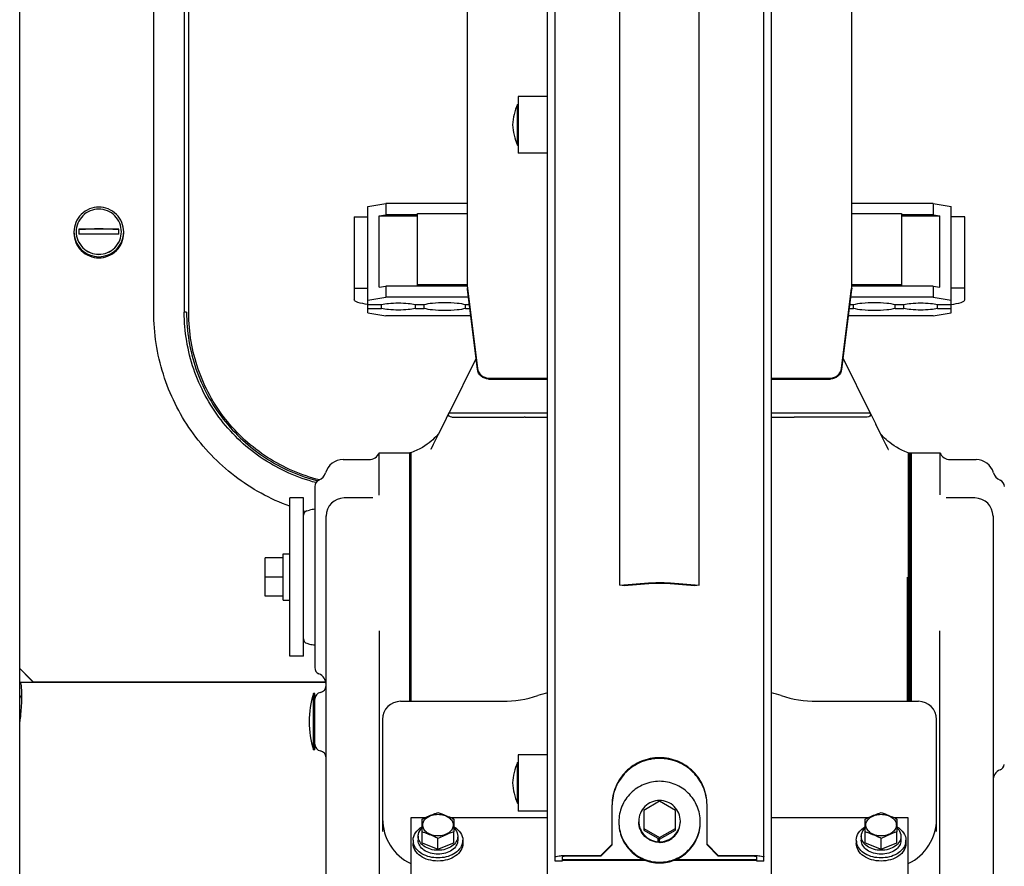
# Model space of a CAD drawing. Units: millimetres. Extents: x 0 to 594, y 0 to 420.
# Drawn here: x 72 to 81, y 237 to 245 of the extents above; entities that cross this region are included whole.
import ezdxf

# ---------------------------------------------------------------- set-up
doc = ezdxf.new("R2010")
doc.units = ezdxf.units.MM
doc.header["$LTSCALE"] = 32.67
doc.layers.get('0').update_dxf_attribs({"linetype": 'CONTINUOUS'})
doc.layers.add('ALL_AXIS', color=7, linetype='CONTINUOUS')
doc.layers.add('ALL_FEATURES', color=7, linetype='CONTINUOUS')

msp = doc.modelspace()

# ---------------------------------------------------------------- linework, layer by layer
at = {"color": 7, "linetype": 'CONTINUOUS'}
for p, q in [((77.160511, 237.9199), (77.160511, 247.995848)), ((79.140511, 235.88435), (79.140511, 247.995848)), ((77.160511, 244.245026), (76.900511, 244.245026)), ((76.900511, 244.245026), (76.900511, 243.745026)), ((77.160511, 243.745026), (76.900511, 243.745026)), ((77.160511, 238.418471), (76.900511, 238.418471)), ((76.900511, 238.418471), (76.900511, 237.918471)), ((77.160511, 237.918471), (76.900511, 237.918471)), ((77.160511, 236.619201), (77.160511, 237.918471))]:
    msp.add_line(p, q, dxfattribs=at)
at = {"layer": 'ALL_AXIS', "color": 7, "linetype": 'CONTINUOUS'}
for p, q in [((76.894511, 244.175026), (76.900511, 244.175026)), ((76.894511, 243.815026), (76.894511, 244.175026)), ((76.894511, 243.815026), (76.900511, 243.815026)), ((75.670512, 241.091072), (75.940511, 241.091072)), ((80.360511, 241.091072), (80.630511, 241.091072)), ((75.000511, 240.691072), (74.880511, 240.691072)), ((74.880511, 239.291072), (74.880511, 240.691072)), ((75.000511, 239.291072), (75.000511, 240.691072)), ((74.820511, 240.161072), (74.660511, 240.161072)), ((74.820511, 240.196072), (74.880511, 240.196072)), ((74.820511, 239.991072), (74.660511, 239.991072)), ((74.820511, 239.821072), (74.660511, 239.821072)), ((75.000511, 239.291072), (74.880511, 239.291072)), ((75.860511, 238.891072), (75.940511, 238.891072)), ((80.360511, 238.891072), (80.440511, 238.891072)), ((76.894511, 238.348471), (76.900511, 238.348471)), ((76.894511, 237.988471), (76.894511, 238.348471)), ((76.894511, 237.988471), (76.900511, 237.988471)), ((76.050511, 237.734689), (76.050511, 237.848998)), ((76.330511, 237.848998), (76.330511, 237.734689)), ((79.970511, 237.734689), (79.970511, 237.848998)), ((80.250511, 237.848998), (80.250511, 237.734689))]:
    msp.add_line(p, q, dxfattribs=at)
for centre, start, end in [((77.3498, 243.968356), 155.5851223, 176.9423411), ((77.3498, 244.021697), 183.0576589, 204.4148777), ((77.3498, 238.1418), 155.5851223, 176.9423411), ((77.3498, 238.195141), 183.0576589, 204.4148777)]:
    msp.add_arc(centre, 0.5, start, end, dxfattribs=at)
for points, knots in [([(78.150511, 238.182899), (78.1037, 238.182899), (78.009133, 238.164308), (77.889479, 238.084727), (77.809283, 237.965748), (77.790511, 237.871518), (77.790511, 237.824953)], [0, 0, 0, 0, 0.25066063, 0.50093478, 0.75066135, 1, 1, 1, 1]), ([(78.510511, 237.824953), (78.510511, 237.871518), (78.49174, 237.965748), (78.411544, 238.084727), (78.29189, 238.164308), (78.197323, 238.182899), (78.150511, 238.182899)], [0, 0, 0, 0, 0.24933865, 0.49906522, 0.74933937, 1, 1, 1, 1]), ([(76.050511, 237.848998), (76.062098, 237.854563), (76.107768, 237.875945), (76.154899, 237.894178), (76.190511, 237.906153)], [0, 0, 0, 0, 0.25489275, 1, 1, 1, 1]), ([(76.190511, 237.699708), (76.17312, 237.699708), (76.139371, 237.704259), (76.095185, 237.724221), (76.063726, 237.755392), (76.051645, 237.795167), (76.063726, 237.834943), (76.095185, 237.866114), (76.139371, 237.886076), (76.17312, 237.890627), (76.190511, 237.890627)], [0, 0, 0, 0, 0.14400006, 0.27767126, 0.39526715, 0.5, 0.60473285, 0.72232874, 0.85599994, 1, 1, 1, 1]), ([(76.190511, 237.906153), (76.20222, 237.902216), (76.249837, 237.885603), (76.296191, 237.86548), (76.330511, 237.848998)], [0, 0, 0, 0, 0.24497705, 1, 1, 1, 1]), ([(76.190511, 237.890627), (76.207903, 237.890627), (76.241652, 237.886076), (76.285838, 237.866114), (76.317297, 237.834943), (76.329378, 237.795167), (76.317297, 237.755392), (76.285838, 237.724221), (76.241652, 237.704259), (76.207903, 237.699708), (76.190511, 237.699708)], [0, 0, 0, 0, 0.14400006, 0.27767126, 0.39526715, 0.5, 0.60473285, 0.72232874, 0.85599994, 1, 1, 1, 1]), ([(79.970511, 237.848998), (79.982098, 237.854563), (80.027768, 237.875945), (80.074899, 237.894178), (80.110511, 237.906153)], [0, 0, 0, 0, 0.25489275, 1, 1, 1, 1]), ([(80.110511, 237.699708), (80.09312, 237.699708), (80.059371, 237.704259), (80.015185, 237.724221), (79.983726, 237.755392), (79.971645, 237.795167), (79.983726, 237.834943), (80.015185, 237.866114), (80.059371, 237.886076), (80.09312, 237.890627), (80.110511, 237.890627)], [0, 0, 0, 0, 0.14400006, 0.27767126, 0.39526715, 0.5, 0.60473285, 0.72232874, 0.85599994, 1, 1, 1, 1]), ([(80.110511, 237.906153), (80.12222, 237.902216), (80.169837, 237.885603), (80.216191, 237.86548), (80.250511, 237.848998)], [0, 0, 0, 0, 0.24497705, 1, 1, 1, 1]), ([(80.110511, 237.890627), (80.127903, 237.890627), (80.161652, 237.886076), (80.205838, 237.866114), (80.237297, 237.834943), (80.249378, 237.795167), (80.237297, 237.755392), (80.205838, 237.724221), (80.161652, 237.704259), (80.127903, 237.699708), (80.110511, 237.699708)], [0, 0, 0, 0, 0.14400006, 0.27767126, 0.39526715, 0.5, 0.60473285, 0.72232874, 0.85599994, 1, 1, 1, 1]), ([(77.790511, 237.824953), (77.790511, 237.778389), (77.809283, 237.684159), (77.889479, 237.56518), (78.009133, 237.485598), (78.1037, 237.467008), (78.150511, 237.467008)], [0, 0, 0, 0, 0.24933865, 0.49906522, 0.74933937, 1, 1, 1, 1]), ([(77.790511, 237.818125), (77.790511, 237.771561), (77.809283, 237.677331), (77.889479, 237.558352), (78.009133, 237.47877), (78.1037, 237.46018), (78.150511, 237.46018)], [0, 0, 0, 0, 0.24933865, 0.49906522, 0.74933937, 1, 1, 1, 1]), ([(78.150511, 237.467008), (78.197323, 237.467008), (78.29189, 237.485598), (78.411544, 237.56518), (78.49174, 237.684159), (78.510511, 237.778389), (78.510511, 237.824953)], [0, 0, 0, 0, 0.25066063, 0.50093478, 0.75066135, 1, 1, 1, 1]), ([(78.150511, 237.46018), (78.197323, 237.46018), (78.29189, 237.47877), (78.411544, 237.558352), (78.49174, 237.677331), (78.510511, 237.771561), (78.510511, 237.818125)], [0, 0, 0, 0, 0.25066063, 0.50093478, 0.75066135, 1, 1, 1, 1]), ([(76.190511, 237.677534), (76.178925, 237.683098), (76.133255, 237.70448), (76.086124, 237.722714), (76.050511, 237.734689)], [0, 0, 0, 0, 0.25489275, 1, 1, 1, 1]), ([(76.330511, 237.734689), (76.318803, 237.730752), (76.271186, 237.714139), (76.224832, 237.694016), (76.190511, 237.677534)], [0, 0, 0, 0, 0.24497705, 1, 1, 1, 1]), ([(80.110511, 237.677534), (80.098925, 237.683098), (80.053255, 237.70448), (80.006124, 237.722714), (79.970511, 237.734689)], [0, 0, 0, 0, 0.25489275, 1, 1, 1, 1]), ([(80.250511, 237.734689), (80.238803, 237.730752), (80.191186, 237.714139), (80.144832, 237.694016), (80.110511, 237.677534)], [0, 0, 0, 0, 0.24497705, 1, 1, 1, 1])]:
    msp.add_open_spline(points, degree=3, knots=knots, dxfattribs=at)
at = {"layer": 'ALL_FEATURES', "color": 7, "linetype": 'CONTINUOUS'}
for p, q in [((72.490511, 235.661072), (72.490511, 267.295072)), ((73.676511, 242.336168), (73.676511, 253.528194)), ((73.946511, 252.513379), (73.946511, 242.335312)), ((79.850511, 242.556937), (79.850511, 252.564239)), ((73.986215, 242.327173), (73.986215, 252.46523)), ((77.800511, 239.91862), (77.800511, 252.387051)), ((78.500511, 239.91862), (78.500511, 252.387051)), ((77.226511, 237.4752), (77.226511, 248.33805)), ((79.074511, 237.4752), (79.074511, 248.33805)), ((76.450511, 242.556937), (76.450511, 246.458954)), ((75.570511, 243.27065), (75.730511, 243.296964)), ((75.570511, 242.330252), (75.570511, 243.27065)), ((76.450511, 243.296964), (75.730511, 243.296964)), ((75.730511, 243.296964), (75.730511, 243.198326)), ((80.570511, 243.296964), (79.850511, 243.296964)), ((80.570511, 243.296964), (80.730511, 243.27065)), ((80.570511, 243.296964), (80.570511, 243.198326)), ((80.730511, 242.330252), (80.730511, 243.27065)), ((75.450511, 243.17859), (75.570511, 243.17859)), ((75.670511, 243.188458), (75.730511, 243.198326)), ((75.670511, 243.188458), (76.010511, 243.188458)), ((75.670511, 242.557173), (75.670511, 243.188458)), ((76.010511, 243.198326), (75.730511, 243.198326)), ((76.010511, 243.208175), (76.450511, 243.208175)), ((76.010511, 242.567041), (76.010511, 243.208175)), ((79.850511, 243.208175), (80.290511, 243.208175)), ((80.290511, 243.208175), (80.290511, 242.567041)), ((80.570511, 243.198326), (80.290511, 243.198326)), ((80.290511, 243.188458), (80.630511, 243.188458)), ((80.570511, 243.198326), (80.630511, 243.188458)), ((80.630511, 242.557173), (80.630511, 243.188458)), ((80.850511, 243.17859), (80.730511, 243.17859)), ((73.366701, 243.071315), (73.014322, 243.071315)), ((75.670511, 242.557173), (75.730511, 242.567041)), ((76.450511, 242.567041), (75.730511, 242.567041)), ((75.730511, 242.567041), (75.730511, 242.468402)), ((76.450511, 242.576891), (76.010511, 242.576891)), ((80.290511, 242.576891), (79.850511, 242.576891)), ((80.570511, 242.567041), (79.850511, 242.567041)), ((80.570511, 242.567041), (80.630511, 242.557173)), ((80.570511, 242.567041), (80.570511, 242.468402)), ((75.450511, 242.547305), (75.570511, 242.547305)), ((76.451284, 242.544568), (76.539562, 241.840272)), ((79.761461, 241.840272), (79.849739, 242.544568)), ((80.850511, 242.547305), (80.730511, 242.547305)), ((75.570511, 242.442088), (75.730511, 242.468402)), ((75.570511, 242.402616), (75.690511, 242.402616)), ((75.690511, 242.369723), (75.690511, 242.402616)), ((76.459719, 242.468402), (75.730511, 242.468402)), ((75.990511, 242.402616), (76.067208, 242.402616)), ((75.990511, 242.369723), (75.990511, 242.402616)), ((76.067208, 242.369723), (76.067208, 242.402616)), ((76.433815, 242.402616), (76.467965, 242.402616)), ((76.433815, 242.369723), (76.433815, 242.402616)), ((79.833058, 242.402616), (79.867208, 242.402616)), ((80.570511, 242.468402), (79.841304, 242.468402)), ((79.867208, 242.369723), (79.867208, 242.402616)), ((80.233815, 242.402616), (80.310511, 242.402616)), ((80.233815, 242.369723), (80.233815, 242.402616)), ((80.310511, 242.369723), (80.310511, 242.402616)), ((80.570511, 242.468402), (80.730511, 242.442088)), ((80.610511, 242.402616), (80.730511, 242.402616)), ((80.610511, 242.369723), (80.610511, 242.402616)), ((73.946522, 242.334916), (73.946511, 242.335312)), ((73.946512, 242.334916), (73.946511, 242.335312)), ((73.966511, 242.334916), (73.946511, 242.334916)), ((75.570511, 242.369723), (75.690511, 242.369723)), ((75.570511, 242.330252), (75.730511, 242.303937)), ((75.990511, 242.369723), (76.067208, 242.369723)), ((76.433815, 242.369723), (76.472088, 242.369723)), ((79.828935, 242.369723), (79.867208, 242.369723)), ((80.233815, 242.369723), (80.310511, 242.369723)), ((80.570511, 242.303937), (80.730511, 242.330252)), ((80.610511, 242.369723), (80.730511, 242.369723)), ((76.480334, 242.303937), (75.730511, 242.303937)), ((80.570511, 242.303937), (79.820689, 242.303937)), ((76.527303, 241.929212), (76.288204, 241.444869)), ((80.012819, 241.444869), (79.77372, 241.929212)), ((76.63879, 241.752914), (77.160511, 241.752914)), ((79.140511, 241.752914), (79.662233, 241.752914)), ((76.288204, 241.444869), (76.287586, 241.443661)), ((76.288204, 241.444869), (77.160511, 241.444869)), ((79.140511, 241.444869), (80.012819, 241.444869)), ((80.012819, 241.444869), (80.013437, 241.443661)), ((80.013439, 241.443661), (80.062322, 241.344763)), ((76.312986, 241.407907), (76.952598, 241.407917)), ((76.960411, 241.407933), (77.160511, 241.407933)), ((79.140511, 241.407933), (79.340612, 241.407933)), ((79.988037, 241.407907), (79.348425, 241.407917)), ((75.670511, 240.717057), (75.670512, 241.091072)), ((75.950511, 241.091072), (75.940511, 241.091072)), ((75.940511, 238.891072), (75.940511, 241.091072)), ((75.950511, 241.091072), (75.950511, 238.891072)), ((76.148887, 241.163831), (76.126614, 241.120617)), ((76.126616, 241.12062), (76.126899, 241.121152)), ((80.174418, 241.120598), (80.152136, 241.163831)), ((80.174124, 241.121152), (80.174416, 241.120602)), ((80.350511, 241.091072), (80.376511, 241.091072)), ((80.350511, 241.091072), (80.350511, 238.891072)), ((80.360511, 238.891072), (80.360511, 241.091072)), ((80.366511, 241.091072), (80.366511, 238.891072)), ((80.376511, 241.091072), (80.376511, 238.891072)), ((80.630511, 241.091072), (80.630511, 240.717572)), ((75.350911, 241.031072), (75.580179, 241.031072)), ((80.722163, 241.031072), (80.950112, 241.031072)), ((75.100511, 240.792748), (75.100511, 239.189396)), ((75.61456, 240.691072), (75.360511, 240.691072)), ((80.940511, 240.691072), (80.687188, 240.691072)), ((75.030159, 240.57758), (75.055078, 240.584257)), ((75.200511, 236.116748), (75.200511, 240.533038)), ((81.100511, 240.533038), (81.100511, 236.116748)), ((74.660511, 239.821072), (74.660511, 240.161072)), ((74.820511, 239.786072), (74.820511, 240.196072)), ((80.344511, 238.891072), (80.344511, 239.991072)), ((77.800511, 239.91862), (78.052714, 239.938608)), ((77.838676, 239.913139), (77.800511, 239.91862)), ((78.090879, 239.933127), (77.838676, 239.913139)), ((78.462347, 239.913139), (78.210144, 239.933127)), ((78.248309, 239.938608), (78.500511, 239.91862)), ((78.500511, 239.91862), (78.462347, 239.913139)), ((75.670511, 239.515783), (75.670511, 237.159137)), ((80.630511, 237.159137), (80.630511, 239.515783)), ((75.030159, 239.404564), (75.055078, 239.397887)), ((72.490511, 239.181072), (72.609047, 239.062536)), ((72.540511, 239.131072), (72.540511, 239.129608)), ((72.540511, 239.129608), (72.609047, 239.061072)), ((72.490511, 239.061072), (75.19834, 239.061072)), ((72.609047, 239.062536), (75.198077, 239.062536)), ((72.609047, 239.061072), (72.609047, 239.062536)), ((75.100511, 238.961072), (75.090511, 238.961072)), ((75.090511, 238.461072), (75.090511, 238.961072)), ((75.100511, 238.461072), (75.100511, 238.961072)), ((75.940511, 238.891072), (76.761902, 238.891072)), ((79.539121, 238.891072), (80.376511, 238.891072)), ((75.700511, 238.731232), (75.700511, 237.737681)), ((80.600511, 237.737681), (80.600511, 238.731232)), ((75.100511, 238.461072), (75.090511, 238.461072)), ((77.730511, 237.619438), (77.730511, 237.974268)), ((78.150511, 238.005959), (78.010511, 237.925591)), ((78.290511, 237.925591), (78.150511, 238.005959)), ((78.570511, 237.619438), (78.570511, 237.974268)), ((78.010511, 237.925591), (78.010511, 237.74992)), ((78.290511, 237.74992), (78.290511, 237.925591)), ((76.07161, 237.858807), (75.950511, 237.858807)), ((75.950511, 237.858807), (75.950511, 236.614299)), ((77.160511, 237.858807), (76.309414, 237.858807)), ((79.99161, 237.858807), (79.140511, 237.858807)), ((80.350511, 237.858807), (80.229414, 237.858807)), ((80.350511, 236.614299), (80.350511, 237.858807)), ((76.015511, 237.696173), (76.015511, 237.660817)), ((76.050511, 237.639018), (76.050511, 237.734689)), ((76.330511, 237.639018), (76.330511, 237.734689)), ((76.365511, 237.696173), (76.365511, 237.660817)), ((78.010511, 237.764856), (78.150511, 237.684488)), ((78.010511, 237.74992), (78.150511, 237.669552)), ((78.150511, 237.684488), (78.290511, 237.764856)), ((78.150511, 237.669552), (78.290511, 237.74992)), ((79.935511, 237.696173), (79.935511, 237.660817)), ((79.970511, 237.639018), (79.970511, 237.734689)), ((80.250511, 237.639018), (80.250511, 237.734689)), ((80.285511, 237.696173), (80.285511, 237.660817)), ((75.970511, 237.660817), (75.970511, 237.632533)), ((76.050511, 237.639018), (76.190511, 237.581863)), ((76.190511, 237.581863), (76.190511, 237.677534)), ((76.190511, 237.581863), (76.330511, 237.639018)), ((76.410511, 237.660817), (76.410511, 237.632533)), ((77.630511, 237.526837), (77.730511, 237.626266)), ((77.630511, 237.520009), (77.730511, 237.619438)), ((78.138636, 237.647719), (78.138636, 237.676369)), ((78.147494, 237.643835), (78.147567, 237.643805)), ((78.148989, 237.647344), (78.148989, 237.670426)), ((78.150511, 237.669552), (78.150511, 237.684488)), ((78.152034, 237.64201), (78.152034, 237.646143)), ((78.670511, 237.526837), (78.570511, 237.626266)), ((78.670511, 237.520009), (78.570511, 237.619438)), ((79.890511, 237.660817), (79.890511, 237.632533)), ((79.970511, 237.639018), (80.110511, 237.581863)), ((80.110511, 237.581863), (80.110511, 237.677534)), ((80.110511, 237.581863), (80.250511, 237.639018)), ((80.330511, 237.660817), (80.330511, 237.632533)), ((77.350511, 237.526837), (77.630511, 237.526837)), ((77.630511, 237.520009), (77.350511, 237.520009)), ((77.630511, 237.520009), (77.630511, 237.526837)), ((78.670511, 237.526837), (78.950511, 237.526837)), ((78.670511, 237.520009), (78.670511, 237.526837)), ((78.950511, 237.520009), (78.670511, 237.520009)), ((77.290511, 237.4752), (77.226511, 237.4752)), ((77.290511, 237.513607), (77.290511, 237.4752)), ((78.013666, 237.487149), (77.290511, 237.487149)), ((79.010511, 237.487149), (78.287357, 237.487149)), ((79.010511, 237.4752), (79.010511, 237.513607)), ((79.074511, 237.4752), (79.010511, 237.4752))]:
    msp.add_line(p, q, dxfattribs=at)
at = {"layer": 'ALL_FEATURES', "color": 3, "linetype": 'CONTINUOUS'}
for p, q in [((75.450511, 243.17859), (75.450511, 242.445336)), ((80.850511, 242.445336), (80.850511, 243.17859)), ((76.539562, 241.831407), (76.451284, 242.535703)), ((79.849739, 242.535703), (79.761461, 241.831407)), ((76.63879, 241.744049), (77.160511, 241.744049)), ((79.140511, 241.744049), (79.662233, 241.744049)), ((78.029937, 237.482242), (77.290511, 237.482242)), ((79.010511, 237.482242), (78.271086, 237.482242))]:
    msp.add_line(p, q, dxfattribs=at)
at = {"layer": 'ALL_FEATURES', "color": 7, "linetype": 'CONTINUOUS'}
for points in [[(76.287584, 241.443661), (76.238582, 241.344523), (76.192946, 241.252462), (76.148887, 241.163831)], [(80.152136, 241.163831), (80.107958, 241.252701), (80.062322, 241.344763)], [(76.196484, 241.259599), (76.18963, 241.251714), (76.180814, 241.242032), (76.17038, 241.231148), (76.158275, 241.219224), (76.144566, 241.206542), (76.129335, 241.193377), (76.112557, 241.179894), (76.0942, 241.166256), (76.074234, 241.152627), (76.052576, 241.139142), (76.029144, 241.125955), (76.003859, 241.113235), (75.976634, 241.101166), (75.950511, 241.091072)], [(80.350511, 241.091072), (80.32168, 241.102294), (80.294675, 241.11442), (80.269627, 241.127162), (80.246435, 241.140341), (80.22501, 241.153793), (80.205258, 241.167376), (80.187094, 241.180959), (80.170487, 241.194382), (80.155409, 241.207483), (80.141835, 241.220099), (80.129854, 241.23195), (80.119541, 241.24275), (80.110841, 241.252337), (80.104528, 241.25962)], [(72.538921, 239.132662), (72.539672, 239.131792), (72.540271, 239.130717), (72.540501, 239.129735)]]:
    msp.add_lwpolyline(points, dxfattribs=at)
for centre, radius, start, end in [((73.191084, 243.048326), 0.17825, 172.5900393, 187.4098615), ((73.196816, 236.233244), 6.839676, 90.0528135, 90.3780401), ((73.196816, 236.187267), 6.839676, 90.0528147, 90.3780428), ((73.184207, 236.233244), 6.839676, 89.6219599, 89.9471865), ((73.184207, 236.187267), 6.839676, 89.6219572, 89.9471853), ((73.189939, 243.048326), 0.17825, 352.5901385, 7.4099607), ((76.96041, 239.562316), 1.845617, 89.9999661, 90.242527), ((79.340613, 239.562316), 1.845617, 89.7574748, 90.0000356), ((75.580179, 241.129072), 0.098, 270, 337.1851128), ((80.722163, 241.131072), 0.1, 203.5781785, 270), ((75.350911, 240.871072), 0.16, 90, 164.3815017), ((80.950112, 240.871072), 0.16, 15.6184983, 90), ((75.100511, 240.941072), 0.1, 292.0243128, 344.3815017), ((81.200511, 240.941072), 0.1, 195.6184983, 247.9756872), ((75.160511, 240.792748), 0.06, 112.0243128, 180), ((81.140511, 240.792748), 0.06, 0, 67.9756872), ((75.360511, 240.531072), 0.16, 90, 180), ((80.940511, 240.531072), 0.16, 0, 90), ((75.506409, 242.337572), 1.830474, 253.9523708, 254.5850566), ((75.040511, 240.538943), 0.04, 105, 180), ((75.106842, 240.391072), 0.2, 91.8124035, 105), ((75.040511, 239.443201), 0.04, 180, 254.9999971), ((75.106842, 239.591072), 0.2, 254.9999971, 268.1841402), ((75.160511, 239.189396), 0.06, 180, 247.9756872), ((75.100511, 239.041072), 0.1, 0, 67.9756872), ((75.140511, 239.029393), 0.06, 279.5940682, 360), ((75.851761, 238.711072), 0.80125, 161.8194462, 198.1805538), ((75.160511, 238.911072), 0.06, 99.5940682, 180), ((76.761902, 239.891072), 1, 270, 288.1948723), ((77.386401, 237.991072), 1, 103.0615959, 108.1948723), ((78.914622, 237.991072), 1, 71.8051277, 76.9384068), ((79.539121, 239.891072), 1, 251.8051277, 270), ((75.860511, 238.731072), 0.16, 90, 180), ((80.440511, 238.731072), 0.16, 0, 90), ((71.786415, 238.87174), 0.723195, 346.8029741, 349.5905528), ((70.71856, 238.945369), 1.790839, 351.7802183, 353.4495334), ((70.878516, 238.92291), 1.629316, 351.6383083, 351.7576688), ((75.160511, 238.511072), 0.06, 180, 260.4059318), ((75.140511, 238.39275), 0.06, 0, 80.4059318), ((81.140511, 238.339396), 0.06, 292.0243128, 352.4471459), ((81.200511, 238.191072), 0.1, 112.0243128, 180), ((76.140511, 237.851072), 0.44, 180, 244.4055477), ((80.160511, 237.851072), 0.44, 295.5944484, 360), ((76.082496, 237.660955), 0.111982, 180.0705182, 193.9652219), ((76.298527, 237.660955), 0.111982, 346.0347789, 359.9294826), ((80.002496, 237.660955), 0.111982, 180.0705182, 193.9652219), ((80.218527, 237.660955), 0.111982, 346.0347789, 359.9294826)]:
    msp.add_arc(centre, radius, start, end, dxfattribs=at)
for centre, major_axis, ratio, start_param, end_param in [((76.332788, 241.444869), (0.046523, 0.024318), 0.59757097, 2.45563337, 2.71046494), ((79.968235, 241.444869), (0.046523, -0.024318), 0.59757098, 0.43112771, 0.68595929), ((74.820511, 239.991072), (1.415465, 0), 0.14482877, 4.71238898, 4.75479059), ((74.880511, 239.991072), (1.415465, 0), 0.14482877, -1.59199238, -1.57079633), ((78.150511, 237.825559), (0.143108, -0.171975), 0.6725123, 5.32750765, 5.40036492), ((78.150511, 237.829681), (0.143108, -0.171975), 0.6725123, -0.89936785, -0.82651059)]:
    msp.add_ellipse(centre, major_axis=major_axis, ratio=ratio, start_param=start_param, end_param=end_param, dxfattribs=at)
for points, knots in [([(73.190511, 243.266432), (73.134389, 243.266432), (73.017475, 243.219547), (72.970512, 243.102646), (72.970512, 243.046544)], [0, 0, 0, 0, 0.50008957, 1, 1, 1, 1]), ([(73.410511, 243.046544), (73.410511, 243.102646), (73.363548, 243.219547), (73.246634, 243.266432), (73.190511, 243.266432)], [0, 0, 0, 0, 0.49991039, 1, 1, 1, 1]), ([(73.190511, 243.247907), (73.139491, 243.247907), (73.033206, 243.205283), (72.990512, 243.09901), (72.990512, 243.048008)], [0, 0, 0, 0, 0.50008959, 1, 1, 1, 1]), ([(73.390511, 243.048008), (73.390511, 243.09901), (73.347817, 243.205283), (73.241532, 243.247907), (73.190511, 243.247907)], [0, 0, 0, 0, 0.49991041, 1, 1, 1, 1]), ([(72.970511, 243.036359), (72.970511, 242.980257), (73.017475, 242.863356), (73.134389, 242.816471), (73.190511, 242.816471)], [0, 0, 0, 0, 0.49991042, 1, 1, 1, 1]), ([(72.970512, 243.046544), (72.970512, 242.990441), (73.017475, 242.873541), (73.134389, 242.826655), (73.190511, 242.826655)], [0, 0, 0, 0, 0.49991039, 1, 1, 1, 1]), ([(72.990512, 243.047371), (72.990511, 242.996369), (73.033206, 242.890096), (73.139491, 242.847473), (73.190511, 242.847473)], [0, 0, 0, 0, 0.49991023, 1, 1, 1, 1]), ([(72.990512, 243.048008), (72.990512, 242.997005), (73.033206, 242.890732), (73.139491, 242.848109), (73.190511, 242.848109)], [0, 0, 0, 0, 0.49991041, 1, 1, 1, 1]), ([(73.014322, 243.071315), (73.025445, 243.071469), (73.071232, 243.072107), (73.117022, 243.072574), (73.151688, 243.072771)], [0, 0, 0, 0, 0.24293351, 1, 1, 1, 1]), ([(73.151688, 243.026794), (73.139869, 243.026727), (73.094079, 243.026419), (73.048292, 243.025811), (73.014322, 243.025338)], [0, 0, 0, 0, 0.25809615, 1, 1, 1, 1]), ([(73.190511, 242.848109), (73.241532, 242.848109), (73.347817, 242.890732), (73.390511, 242.997005), (73.390511, 243.048008)], [0, 0, 0, 0, 0.50008959, 1, 1, 1, 1]), ([(73.190511, 242.847473), (73.241532, 242.847473), (73.347817, 242.890096), (73.390511, 242.996369), (73.390511, 243.047371)], [0, 0, 0, 0, 0.50008958, 1, 1, 1, 1]), ([(73.190511, 242.826655), (73.246634, 242.826655), (73.363548, 242.873541), (73.410511, 242.990441), (73.410511, 243.046544)], [0, 0, 0, 0, 0.50008957, 1, 1, 1, 1]), ([(73.190511, 242.816471), (73.246634, 242.816471), (73.363548, 242.863356), (73.410511, 242.980257), (73.410511, 243.036359)], [0, 0, 0, 0, 0.50008958, 1, 1, 1, 1]), ([(73.229335, 243.072771), (73.241153, 243.072704), (73.286944, 243.072396), (73.332731, 243.071787), (73.366701, 243.071315)], [0, 0, 0, 0, 0.25809615, 1, 1, 1, 1]), ([(73.366701, 243.025338), (73.355578, 243.025493), (73.309791, 243.02613), (73.264002, 243.026598), (73.229335, 243.026794)], [0, 0, 0, 0, 0.24293352, 1, 1, 1, 1]), ([(75.690511, 242.402616), (75.710727, 242.40885), (75.761102, 242.415152), (75.840511, 242.418732), (75.919921, 242.415152), (75.970296, 242.40885), (75.990511, 242.402616)], [0, 0, 0, 0, 0.21012042, 0.5, 0.78987959, 1, 1, 1, 1]), ([(76.067208, 242.402616), (76.090647, 242.411449), (76.152648, 242.419175), (76.250511, 242.424238), (76.348375, 242.419175), (76.410376, 242.411449), (76.433815, 242.402616)], [0, 0, 0, 0, 0.20328944, 0.49999999, 0.79671056, 1, 1, 1, 1]), ([(79.867208, 242.402616), (79.890647, 242.411449), (79.952648, 242.419175), (80.050511, 242.424238), (80.148375, 242.419175), (80.210376, 242.411449), (80.233815, 242.402616)], [0, 0, 0, 0, 0.20328944, 0.49999999, 0.79671056, 1, 1, 1, 1]), ([(80.310511, 242.402616), (80.330727, 242.40885), (80.381102, 242.415152), (80.460511, 242.418732), (80.539921, 242.415152), (80.590296, 242.40885), (80.610511, 242.402616)], [0, 0, 0, 0, 0.21012042, 0.5, 0.78987959, 1, 1, 1, 1]), ([(74.880324, 240.617498), (74.705971, 240.680958), (74.374563, 240.862532), (73.983998, 241.270767), (73.733828, 241.777263), (73.676511, 242.150693), (73.676511, 242.336168)], [0, 0, 0, 0, 0.25004989, 0.50006373, 0.75004256, 1, 1, 1, 1]), ([(75.111528, 240.826938), (74.946953, 240.869988), (74.629628, 241.011505), (74.249457, 241.365124), (74.003292, 241.822187), (73.946555, 242.164879), (73.946512, 242.334916)], [0, 0, 0, 0, 0.25005877, 0.50007657, 0.75005174, 1, 1, 1, 1]), ([(73.966511, 242.334916), (73.966511, 242.166026), (74.023135, 241.825601), (74.26896, 241.372214), (74.648326, 241.02273), (74.964542, 240.884301), (75.128332, 240.842829)], [0, 0, 0, 0, 0.24995153, 0.49992835, 0.74994503, 1, 1, 1, 1]), ([(75.144997, 240.851262), (74.982005, 240.891145), (74.666919, 241.026447), (74.288346, 241.371713), (74.0428, 241.821336), (73.986215, 242.159448), (73.986215, 242.327173)], [0, 0, 0, 0, 0.25005964, 0.50007787, 0.75005273, 1, 1, 1, 1]), ([(75.990511, 242.369723), (75.970296, 242.363489), (75.919921, 242.357188), (75.840511, 242.353607), (75.761102, 242.357188), (75.710727, 242.363489), (75.690511, 242.369723)], [0, 0, 0, 0, 0.21012041, 0.49999999, 0.78987958, 1, 1, 1, 1]), ([(76.433815, 242.369723), (76.410376, 242.360891), (76.348375, 242.353165), (76.250511, 242.348102), (76.152648, 242.353165), (76.090647, 242.360891), (76.067208, 242.369723)], [0, 0, 0, 0, 0.20328944, 0.5, 0.79671056, 1, 1, 1, 1]), ([(80.233815, 242.369723), (80.210376, 242.360891), (80.148375, 242.353165), (80.050511, 242.348102), (79.952648, 242.353165), (79.890647, 242.360891), (79.867208, 242.369723)], [0, 0, 0, 0, 0.20328944, 0.5, 0.79671056, 1, 1, 1, 1]), ([(80.610511, 242.369723), (80.590296, 242.363489), (80.539921, 242.357188), (80.460511, 242.353607), (80.381102, 242.357188), (80.330727, 242.363489), (80.310511, 242.369723)], [0, 0, 0, 0, 0.21012041, 0.49999999, 0.78987958, 1, 1, 1, 1]), ([(76.539562, 241.840272), (76.542489, 241.816919), (76.566434, 241.770782), (76.615212, 241.752914), (76.63879, 241.752914)], [0, 0, 0, 0, 0.49955089, 1, 1, 1, 1]), ([(79.662233, 241.752914), (79.685811, 241.752914), (79.734589, 241.770782), (79.758534, 241.816919), (79.761461, 241.840272)], [0, 0, 0, 0, 0.50044911, 1, 1, 1, 1]), ([(76.312986, 241.407907), (76.304549, 241.407907), (76.287417, 241.411439), (76.283374, 241.428292), (76.28445, 241.434394)], [0, 0, 0, 0, 0.5765436, 1, 1, 1, 1]), ([(80.016573, 241.434394), (80.017648, 241.428292), (80.013605, 241.411439), (79.996474, 241.407907), (79.988037, 241.407907)], [0, 0, 0, 0, 0.42345641, 1, 1, 1, 1]), ([(78.052714, 239.938608), (78.068122, 239.939829), (78.133271, 239.943128), (78.198691, 239.94254), (78.248309, 239.938608)], [0, 0, 0, 0, 0.23694729, 1, 1, 1, 1]), ([(78.210144, 239.933127), (78.20075, 239.933871), (78.161025, 239.935883), (78.121134, 239.935525), (78.090879, 239.933127)], [0, 0, 0, 0, 0.23692803, 1, 1, 1, 1]), ([(72.510511, 238.946946), (72.510511, 238.97511), (72.508633, 239.011974), (72.502889, 239.049739), (72.494358, 239.061072), (72.490511, 239.061072)], [0, 0, 0, 0, 0.70903858, 0.90317476, 1, 1, 1, 1]), ([(72.509563, 238.896435), (72.508673, 238.907705), (72.508604, 238.92385), (72.496154, 238.941072), (72.490511, 238.941072)], [0, 0, 0, 0, 0.66706803, 1, 1, 1, 1]), ([(72.497708, 238.741073), (72.499835, 238.759534), (72.506684, 238.827964), (72.510511, 238.896753), (72.510511, 238.946946)], [0, 0, 0, 0, 0.2702003, 1, 1, 1, 1]), ([(78.570511, 237.974268), (78.570511, 238.028594), (78.548599, 238.138528), (78.455092, 238.277337), (78.315294, 238.370183), (78.150511, 238.402724), (77.985729, 238.370183), (77.845931, 238.277337), (77.752424, 238.138528), (77.730511, 238.028594), (77.730511, 237.974268)], [0, 0, 0, 0, 0.12466932, 0.24953261, 0.37466968, 0.5, 0.62533032, 0.75046739, 0.87533068, 1, 1, 1, 1]), ([(78.570455, 237.974258), (78.569572, 238.028021), (78.546335, 238.136441), (78.452435, 238.272808), (78.313584, 238.363808), (78.150511, 238.395669), (77.987439, 238.363808), (77.848587, 238.272808), (77.754688, 238.136441), (77.731451, 238.028021), (77.730567, 237.974258)], [0, 0, 0, 0, 0.12467051, 0.2495364, 0.37467332, 0.5, 0.62532668, 0.7504636, 0.87532949, 1, 1, 1, 1]), ([(78.150511, 238.013237), (78.103614, 238.013237), (78.006042, 237.97447), (77.966528, 237.877031), (77.966514, 237.830323)], [0, 0, 0, 0, 0.5010124, 1, 1, 1, 1]), ([(78.334511, 237.830296), (78.334508, 237.877009), (78.294994, 237.974464), (78.197414, 238.013237), (78.150511, 238.013237)], [0, 0, 0, 0, 0.49898796, 1, 1, 1, 1]), ([(75.970513, 237.660817), (75.970513, 237.683933), (75.987709, 237.73405), (76.027192, 237.76714), (76.050035, 237.780538)], [0, 0, 0, 0, 0.46607263, 1, 1, 1, 1]), ([(76.330988, 237.780538), (76.353831, 237.76714), (76.393314, 237.73405), (76.410509, 237.683933), (76.410509, 237.660817)], [0, 0, 0, 0, 0.53392737, 1, 1, 1, 1]), ([(77.966514, 237.830323), (77.966501, 237.785434), (78.002688, 237.692076), (78.093665, 237.650611), (78.138636, 237.647719)], [0, 0, 0, 0, 0.49902647, 1, 1, 1, 1]), ([(78.152034, 237.64201), (78.104895, 237.641622), (78.00646, 237.680019), (77.966508, 237.778013), (77.966511, 237.824962)], [0, 0, 0, 0, 0.50101626, 1, 1, 1, 1]), ([(78.148989, 237.647344), (78.196127, 237.646956), (78.294563, 237.685354), (78.334515, 237.783347), (78.334511, 237.830296)], [0, 0, 0, 0, 0.50101626, 1, 1, 1, 1]), ([(78.162387, 237.642385), (78.207358, 237.645277), (78.298334, 237.686742), (78.334522, 237.780099), (78.334509, 237.824989)], [0, 0, 0, 0, 0.50097353, 1, 1, 1, 1]), ([(79.890513, 237.660817), (79.890513, 237.683933), (79.907709, 237.73405), (79.947192, 237.76714), (79.970035, 237.780538)], [0, 0, 0, 0, 0.46607263, 1, 1, 1, 1]), ([(80.250988, 237.780538), (80.273831, 237.76714), (80.313314, 237.73405), (80.330509, 237.683933), (80.330509, 237.660817)], [0, 0, 0, 0, 0.53392737, 1, 1, 1, 1]), ([(76.015513, 237.696173), (76.015513, 237.702772), (76.018595, 237.730417), (76.034802, 237.755463), (76.050008, 237.769942)], [0, 0, 0, 0, 0.23916245, 1, 1, 1, 1]), ([(76.190511, 237.572429), (76.167967, 237.572429), (76.12422, 237.578323), (76.066939, 237.604222), (76.02616, 237.644554), (76.015513, 237.679775), (76.015513, 237.696173)], [0, 0, 0, 0, 0.28798399, 0.55534502, 0.79053455, 1, 1, 1, 1]), ([(76.36551, 237.696173), (76.36551, 237.679775), (76.354863, 237.644554), (76.314084, 237.604222), (76.256803, 237.578323), (76.213055, 237.572429), (76.190511, 237.572429)], [0, 0, 0, 0, 0.20946545, 0.44465498, 0.71201601, 1, 1, 1, 1]), ([(76.331015, 237.769942), (76.336408, 237.764807), (76.354869, 237.744375), (76.36551, 237.716286), (76.36551, 237.696173)], [0, 0, 0, 0, 0.27019771, 1, 1, 1, 1]), ([(79.935513, 237.696173), (79.935513, 237.702772), (79.938595, 237.730417), (79.954802, 237.755463), (79.970008, 237.769942)], [0, 0, 0, 0, 0.23916245, 1, 1, 1, 1]), ([(80.110511, 237.572429), (80.087967, 237.572429), (80.04422, 237.578323), (79.986939, 237.604222), (79.94616, 237.644554), (79.935513, 237.679775), (79.935513, 237.696173)], [0, 0, 0, 0, 0.28798399, 0.55534502, 0.79053455, 1, 1, 1, 1]), ([(80.28551, 237.696173), (80.28551, 237.679775), (80.274863, 237.644554), (80.234084, 237.604222), (80.176803, 237.578323), (80.133055, 237.572429), (80.110511, 237.572429)], [0, 0, 0, 0, 0.20946545, 0.44465498, 0.71201601, 1, 1, 1, 1]), ([(80.251015, 237.769942), (80.256408, 237.764807), (80.274869, 237.744375), (80.28551, 237.716286), (80.28551, 237.696173)], [0, 0, 0, 0, 0.27019771, 1, 1, 1, 1]), ([(76.190511, 237.476969), (76.16217, 237.476969), (76.107174, 237.484379), (76.035164, 237.516938), (75.983898, 237.567641), (75.970513, 237.611919), (75.970513, 237.632533)], [0, 0, 0, 0, 0.28798399, 0.55534502, 0.79053455, 1, 1, 1, 1]), ([(76.190511, 237.505254), (76.141812, 237.505254), (76.051531, 237.523547), (75.983384, 237.595428), (75.973823, 237.63393)], [0, 0, 0, 0, 0.55108252, 1, 1, 1, 1]), ([(76.190511, 237.537073), (76.167968, 237.537073), (76.124221, 237.542967), (76.06694, 237.568866), (76.026161, 237.609199), (76.015511, 237.64442), (76.015511, 237.660817)], [0, 0, 0, 0, 0.28797779, 0.55534433, 0.79053243, 1, 1, 1, 1]), ([(76.365511, 237.660817), (76.365511, 237.64442), (76.354862, 237.609199), (76.314083, 237.568866), (76.256802, 237.542967), (76.213055, 237.537073), (76.190511, 237.537073)], [0, 0, 0, 0, 0.20946757, 0.44465567, 0.71202221, 1, 1, 1, 1]), ([(76.4072, 237.63393), (76.397638, 237.595428), (76.329492, 237.523547), (76.239211, 237.505254), (76.190511, 237.505254)], [0, 0, 0, 0, 0.44891748, 1, 1, 1, 1]), ([(76.410509, 237.632533), (76.410509, 237.611919), (76.397125, 237.567641), (76.345859, 237.516938), (76.273849, 237.484379), (76.218852, 237.476969), (76.190511, 237.476969)], [0, 0, 0, 0, 0.20946545, 0.44465498, 0.71201601, 1, 1, 1, 1]), ([(80.110511, 237.476969), (80.08217, 237.476969), (80.027174, 237.484379), (79.955164, 237.516938), (79.903898, 237.567641), (79.890513, 237.611919), (79.890513, 237.632533)], [0, 0, 0, 0, 0.28798399, 0.55534502, 0.79053455, 1, 1, 1, 1]), ([(80.110511, 237.505254), (80.061812, 237.505254), (79.971531, 237.523547), (79.903384, 237.595428), (79.893823, 237.63393)], [0, 0, 0, 0, 0.55108252, 1, 1, 1, 1]), ([(80.110511, 237.537073), (80.087968, 237.537073), (80.044221, 237.542967), (79.98694, 237.568866), (79.946161, 237.609199), (79.935511, 237.64442), (79.935511, 237.660817)], [0, 0, 0, 0, 0.28797779, 0.55534433, 0.79053243, 1, 1, 1, 1]), ([(80.285511, 237.660817), (80.285511, 237.64442), (80.274862, 237.609199), (80.234083, 237.568866), (80.176802, 237.542967), (80.133055, 237.537073), (80.110511, 237.537073)], [0, 0, 0, 0, 0.20946757, 0.44465567, 0.71202221, 1, 1, 1, 1]), ([(80.3272, 237.63393), (80.317638, 237.595428), (80.249492, 237.523547), (80.159211, 237.505254), (80.110511, 237.505254)], [0, 0, 0, 0, 0.44891748, 1, 1, 1, 1]), ([(80.330509, 237.632533), (80.330509, 237.611919), (80.317125, 237.567641), (80.265859, 237.516938), (80.193849, 237.484379), (80.138852, 237.476969), (80.110511, 237.476969)], [0, 0, 0, 0, 0.20946545, 0.44465498, 0.71201601, 1, 1, 1, 1]), ([(77.226511, 237.513607), (77.226511, 237.514778), (77.230319, 237.517236), (77.241836, 237.520313), (77.267433, 237.523886), (77.305308, 237.52622), (77.33469, 237.526837), (77.350511, 237.526837)], [0, 0, 0, 0, 0.02787518, 0.08724012, 0.30326232, 0.62331666, 1, 1, 1, 1]), ([(77.350511, 237.520009), (77.342856, 237.520009), (77.329011, 237.519686), (77.309367, 237.518642), (77.299111, 237.516666), (77.290511, 237.515335), (77.290511, 237.513607)], [0, 0, 0, 0, 0.37754371, 0.69830108, 0.91479526, 1, 1, 1, 1]), ([(78.950511, 237.526837), (78.966333, 237.526837), (78.995715, 237.52622), (79.03359, 237.523886), (79.059187, 237.520313), (79.070704, 237.517236), (79.074511, 237.514778), (79.074511, 237.513607)], [0, 0, 0, 0, 0.37668334, 0.69673767, 0.91275988, 0.97212482, 1, 1, 1, 1]), ([(79.010511, 237.513607), (79.010511, 237.515335), (79.001912, 237.516666), (78.991656, 237.518642), (78.972012, 237.519686), (78.958167, 237.520009), (78.950511, 237.520009)], [0, 0, 0, 0, 0.08520474, 0.30169892, 0.6224563, 1, 1, 1, 1])]:
    msp.add_open_spline(points, degree=3, knots=knots, dxfattribs=at)
at = {"layer": 'ALL_FEATURES', "color": 3, "linetype": 'CONTINUOUS'}
for points in [[(76.451284, 242.535703), (76.450773, 242.539777), (76.450268, 242.543956), (76.450889, 242.548015)], [(79.850511, 242.548072), (79.850511, 242.543966), (79.850493, 242.539756), (79.849372, 242.535806)]]:
    msp.add_open_spline(points, degree=3, dxfattribs=at)
at = {"layer": 'ALL_FEATURES', "color": 7, "linetype": 'CONTINUOUS'}
for points in [[(76.450511, 242.556937), (76.450511, 242.552831), (76.45053, 242.548622), (76.451651, 242.544671)], [(79.849739, 242.544568), (79.85025, 242.548642), (79.850755, 242.552821), (79.850134, 242.55688)]]:
    msp.add_open_spline(points, degree=3, dxfattribs=at)
at = {"layer": 'ALL_FEATURES', "color": 3, "linetype": 'CONTINUOUS'}
for points, knots in [([(75.570117, 242.404305), (75.540364, 242.408235), (75.501332, 242.41522), (75.461611, 242.429587), (75.450511, 242.440629), (75.450511, 242.445336)], [0, 0, 0, 0, 0.69188903, 0.89146375, 1, 1, 1, 1]), ([(80.730748, 242.404284), (80.760539, 242.408215), (80.799622, 242.415202), (80.839393, 242.429574), (80.850511, 242.440624), (80.850511, 242.445336)], [0, 0, 0, 0, 0.69191361, 0.89149696, 1, 1, 1, 1]), ([(76.63879, 241.744049), (76.615212, 241.744049), (76.566434, 241.761917), (76.542489, 241.808054), (76.539562, 241.831407)], [0, 0, 0, 0, 0.50044911, 1, 1, 1, 1]), ([(79.761461, 241.831407), (79.758534, 241.808054), (79.734589, 241.761917), (79.685811, 241.744049), (79.662233, 241.744049)], [0, 0, 0, 0, 0.49955089, 1, 1, 1, 1])]:
    msp.add_open_spline(points, degree=3, knots=knots, dxfattribs=at)

doc.saveas('drawing.dxf')
